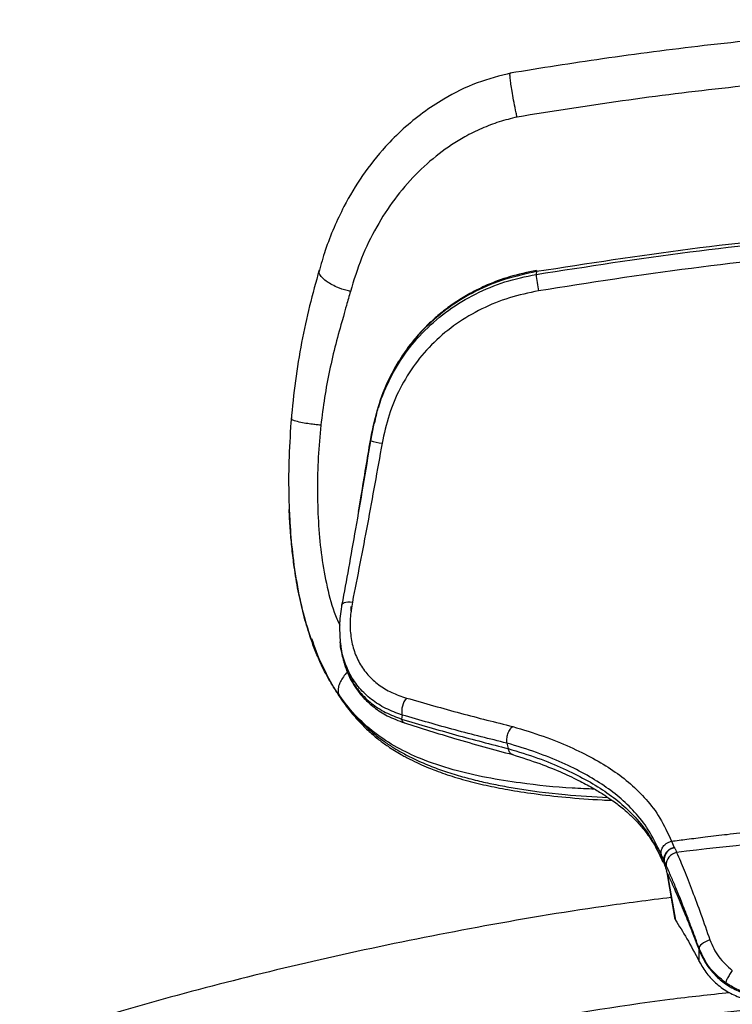
# Paper-space layout '_Left' of a CAD drawing. Units: millimetres. Extents: x 146 to 834, y 145 to 1401.
# Drawn here: x 333 to 448, y 1243 to 1401 of the extents above; entities that cross this region are included whole.
import ezdxf

# ---------------------------------------------------------------- set-up
doc = ezdxf.new("R2010")
doc.units = ezdxf.units.MM

psp = doc.layouts.new('_Left')

# ---------------------------------------------------------------- linework, layer by layer
at = {"color": 7, "linetype": 'Continuous', "lineweight": 25}
for p, q in [((390.56, 1337.51), (390.16, 1336.12)), ((390.09, 1335.84), (389.63, 1333.35)), ((390.14, 1336.11), (390.09, 1335.85)), ((376.63, 1322.33), (376.72, 1320.63)), ((384.82, 1300.98), (384.89, 1300.32)), ((394.67, 1289.45), (394.6, 1288.81)), ((437.8, 1269.26), (438.25, 1268.27)), ((436.13, 1267.17), (436.26, 1266.34)), ((436.95, 1265.36), (436.6, 1266.14)), ((437.11, 1263.91), (438.28, 1257.06)), ((437.2, 1263.54), (438.43, 1256.64)), ((442.24, 1250), (442.23, 1251.86))]:
    psp.add_line(p, q, dxfattribs=at)
at = {"color": 7, "linetype": 'Continuous', "lineweight": 25, "flags": 128}
for points in [[(416.21, 1360.56), (416.21, 1360.53), (416.21, 1360.4)], [(385.06, 1306.98), (385.04, 1307.12), (385.1, 1307.25), (385.23, 1307.37), (385.43, 1307.46), (385.69, 1307.52), (386, 1307.55), (386.35, 1307.56), (386.73, 1307.53)], [(438.28, 1257.06), (438.29, 1256.94), (438.43, 1256.64)], [(443.95, 1253.46), (443.58, 1253.32), (443.24, 1253.16), (442.92, 1252.98), (442.66, 1252.8), (442.44, 1252.61), (442.3, 1252.43), (442.22, 1252.27), (442.21, 1252.12)]]:
    psp.add_lwpolyline(points, dxfattribs=at)
at = {"color": 7, "linetype": 'Continuous', "lineweight": 25}
for centre, radius, start, end in [((446.07, 1363.15), 30.11, 186.0986, 191.1316), ((392.19, 1340.35), 7.44, 249.6421, 264.5223), ((398.05, 1290.03), 3.43, 141.3981, 189.7114), ((395.37, 1288.91), 0.783, 187.4812, 246.8468), ((438.65, 1266.2), 2.05, 100.4518, 181.747), ((439, 1265.45), 2.05, 100.5596, 182.5824)]:
    psp.add_arc(centre, radius, start, end, dxfattribs=at)
for points, knots in [([(515.14, 1400.72), (510.5, 1400.69), (501.14, 1400.64), (487.21, 1400.15), (473.49, 1399.39), (458.81, 1398.26), (443.28, 1396.66), (427.23, 1394.61), (416.9, 1392.95), (411.96, 1392.16)], [0, 0, 0, 0, 0.134193, 0.270753, 0.403254, 0.531785, 0.696928, 0.855274, 1, 1, 1, 1]), ([(515.13, 1393.61), (509.44, 1393.56), (498.04, 1393.47), (480.96, 1392.74), (463.9, 1391.57), (446.89, 1389.91), (429.93, 1387.82), (418.69, 1386.03), (413.08, 1385.14)], [0, 0, 0, 0, 0.166533, 0.333397, 0.50008, 0.66679, 0.833615, 1, 1, 1, 1]), ([(412.2, 1392.21), (410.34, 1391.73), (406.55, 1390.76), (401.84, 1388.41), (397.95, 1385.85), (394.83, 1383.29), (391.53, 1379.99), (388.27, 1375.86), (385.63, 1371.45), (383.72, 1367.4), (382.38, 1363.94), (381.7, 1361.56), (381.39, 1360.43)], [0, 0, 0, 0, 0.119393, 0.243389, 0.32806, 0.41414, 0.499966, 0.627546, 0.754052, 0.835728, 0.921967, 1, 1, 1, 1]), ([(413.08, 1385.14), (413.08, 1385.14), (413.08, 1385.14), (413.08, 1385.14), (413.08, 1385.14), (413.08, 1385.15), (413.07, 1385.17), (413.05, 1385.27), (412.98, 1385.62), (412.79, 1386.49), (412.54, 1387.82), (412.29, 1389.26), (412.1, 1390.45), (411.98, 1391.37), (411.93, 1391.98), (411.96, 1392.08), (411.97, 1392.12)], [0, 0, 0, 0, 0.000005, 0.000043, 0.000153, 0.000575, 0.002225, 0.008782, 0.035371, 0.125047, 0.297462, 0.451978, 0.594938, 0.736347, 0.888177, 1, 1, 1, 1]), ([(413.08, 1385.14), (412.12, 1384.9), (410.19, 1384.42), (407.39, 1383.34), (404.12, 1381.72), (400.49, 1379.32), (396.72, 1375.95), (393.36, 1372.01), (390.47, 1367.51), (388.06, 1362.57), (386.96, 1359.03), (386.41, 1357.24)], [0, 0, 0, 0, 0.070058, 0.140725, 0.212793, 0.331332, 0.454019, 0.582353, 0.7152, 0.855699, 1, 1, 1, 1]), ([(416.12, 1359.95), (424.31, 1361.23), (440.68, 1363.78), (465.43, 1366.29), (490.26, 1367.91), (506.84, 1368.11), (515.14, 1368.2)], [0, 0, 0, 0, 0.250004, 0.500006, 0.750006, 1, 1, 1, 1]), ([(515.14, 1368.63), (506.85, 1368.53), (490.28, 1368.34), (465.48, 1366.72), (440.75, 1364.22), (424.39, 1361.67), (416.21, 1360.4)], [0, 0, 0, 0, 0.249995, 0.499996, 0.749998, 1, 1, 1, 1]), ([(515.13, 1365.56), (506.88, 1365.46), (490.36, 1365.27), (465.63, 1363.65), (440.98, 1361.15), (424.67, 1358.61), (416.52, 1357.33)], [0, 0, 0, 0, 0.24997, 0.499979, 0.749985, 1, 1, 1, 1]), ([(381.42, 1360.63), (380.9, 1358.74), (379.84, 1354.98), (378.57, 1349.08), (377.53, 1342.96), (377.12, 1338.74), (376.92, 1336.64)], [0, 0, 0, 0, 0.250106, 0.498818, 0.750126, 1, 1, 1, 1]), ([(386.41, 1357.24), (386.41, 1357.24), (386.41, 1357.24), (386.41, 1357.24), (386.4, 1357.24), (386.39, 1357.24), (386.35, 1357.25), (386.18, 1357.29), (385.46, 1357.47), (384.39, 1357.83), (383.27, 1358.39), (382.44, 1358.92), (381.82, 1359.49), (381.45, 1360.01), (381.41, 1360.31), (381.39, 1360.43)], [0, 0, 0, 0, 0.00001, 0.00009, 0.000308, 0.00113, 0.004324, 0.016968, 0.068305, 0.288852, 0.443768, 0.577966, 0.739891, 0.891977, 1, 1, 1, 1]), ([(389.61, 1333.38), (389.94, 1335.03), (390.61, 1338.33), (392.49, 1343), (395.03, 1347.29), (398.25, 1351.1), (402.06, 1354.34), (406.39, 1356.93), (411.1, 1358.9), (414.45, 1359.6), (416.12, 1359.95)], [0, 0, 0, 0, 0.124163, 0.248497, 0.373572, 0.498204, 0.623738, 0.748553, 0.874366, 1, 1, 1, 1]), ([(416.21, 1360.4), (414.53, 1360.05), (411.17, 1359.34), (406.45, 1357.37), (402.11, 1354.76), (398.3, 1351.51), (395.07, 1347.68), (392.55, 1343.36), (390.93, 1339.45), (390.42, 1336.94), (390.24, 1336.09)], [0, 0, 0, 0, 0.133668, 0.267544, 0.400393, 0.533972, 0.666633, 0.799734, 0.932085, 1, 1, 1, 1]), ([(416.22, 1360.59), (414.76, 1360.29), (412.05, 1359.73), (408.5, 1358.4), (405.7, 1357.04), (403.46, 1355.68), (401.53, 1354.31), (399.72, 1352.81), (398.01, 1351.15), (396.33, 1349.23), (394.61, 1346.9), (392.9, 1343.95), (391.59, 1341.14), (391.07, 1339.26), (390.9, 1338.66)], [0, 0, 0, 0, 0.124552, 0.230704, 0.3185, 0.38799, 0.453333, 0.520247, 0.588566, 0.658004, 0.738822, 0.83564, 0.947749, 1, 1, 1, 1]), ([(416.21, 1360.4), (416.2, 1360.31), (416.17, 1360.16), (416.14, 1360.02), (416.12, 1359.95)], [0, 0, 0, 0, 0.56, 1, 1, 1, 1]), ([(386.41, 1357.24), (386.19, 1356.49), (385.8, 1355.17), (385.45, 1353.83), (385.3, 1353.24)], [0, 0, 0, 0, 0.560016, 1, 1, 1, 1]), ([(416.52, 1357.33), (414.95, 1357), (411.81, 1356.34), (407.4, 1354.53), (403.33, 1352.15), (399.74, 1349.19), (396.69, 1345.7), (394.28, 1341.77), (392.47, 1337.49), (391.81, 1334.46), (391.48, 1332.94)], [0, 0, 0, 0, 0.12696, 0.253898, 0.379443, 0.505204, 0.629522, 0.753803, 0.877034, 1, 1, 1, 1]), ([(385.19, 1352.87), (384.8, 1351.53), (384.03, 1348.84), (383.05, 1344.61), (382.24, 1340.28), (381.87, 1337.31), (381.69, 1335.83)], [0, 0, 0, 0, 0.249462, 0.500289, 0.751046, 1, 1, 1, 1]), ([(385.3, 1353.24), (385.3, 1353.24), (385.3, 1353.24), (385.3, 1353.24), (385.3, 1353.24), (385.3, 1353.23), (385.29, 1353.23), (385.29, 1353.22), (385.29, 1353.2), (385.28, 1353.17), (385.26, 1353.11), (385.23, 1353.01), (385.21, 1352.93), (385.19, 1352.87)], [0, 0, 0, 0, 0.0030329, 0.005416, 0.0096714, 0.0172703, 0.03084, 0.0550716, 0.0983427, 0.1756137, 0.3136001, 0.5600062, 1, 1, 1, 1]), ([(376.96, 1337.07), (376.81, 1334.98), (376.53, 1330.97), (376.5, 1325.12), (376.71, 1319.8), (377.19, 1314.54), (377.96, 1309.51), (379.01, 1304.87), (379.92, 1302.18), (380.32, 1300.97)], [0, 0, 0, 0, 0.170431, 0.327248, 0.470509, 0.600884, 0.756327, 0.890187, 1, 1, 1, 1]), ([(381.69, 1335.83), (381.55, 1335.85), (381.18, 1335.88), (380.46, 1335.96), (379.48, 1336.09), (378.37, 1336.28), (377.49, 1336.51), (377.05, 1336.69), (376.97, 1336.77), (376.96, 1336.79)], [0, 0, 0, 0, 0.061497, 0.16544, 0.316325, 0.516749, 0.750634, 0.937216, 1, 1, 1, 1]), ([(381.69, 1335.83), (381.54, 1334.12), (381.22, 1330.7), (381.1, 1325.53), (381.23, 1320.4), (381.68, 1315.36), (382.52, 1310.5), (383.49, 1306.6), (384.4, 1304.52), (384.7, 1303.84)], [0, 0, 0, 0, 0.155414, 0.310729, 0.464659, 0.617514, 0.771233, 0.924828, 1, 1, 1, 1]), ([(389.63, 1333.35), (389.22, 1330.91), (388.44, 1326.19), (387.25, 1319.35), (386.13, 1313.02), (385.41, 1309.09), (385.05, 1307.18)], [0, 0, 0, 0, 0.2738484, 0.5310932, 0.772605, 1, 1, 1, 1]), ([(387.71, 1322), (387.85, 1322.83), (388.25, 1325.17), (388.88, 1328.97), (389.37, 1331.92), (389.61, 1333.38)], [0, 0, 0, 0, 0.220948, 0.617863, 1, 1, 1, 1]), ([(391.48, 1332.94), (391.1, 1330.78), (390.33, 1326.45), (389.14, 1320), (387.93, 1313.64), (387.13, 1309.57), (386.73, 1307.53)], [0, 0, 0, 0, 0.250793, 0.500642, 0.74973, 1, 1, 1, 1]), ([(384.5, 1292.76), (384.5, 1292.76), (384.5, 1292.76), (384.5, 1292.76), (384.5, 1292.76), (384.5, 1292.76), (383.96, 1293.52), (382.95, 1295.12), (381.71, 1297.52), (380.72, 1299.86), (379.78, 1302.46), (378.86, 1305.6), (378.03, 1309.3), (377.45, 1312.81), (377.06, 1316.05), (376.8, 1318.98), (376.65, 1321.09), (376.62, 1322.2), (376.62, 1322.33)], [0, 0, 0, 0, 0.000001, 0.000002, 0.000007, 0.000024, 0.000091, 0.101564, 0.203186, 0.282103, 0.361132, 0.478779, 0.600388, 0.721016, 0.809345, 0.899368, 0.988706, 1, 1, 1, 1]), ([(385.05, 1307.18), (384.89, 1306.16), (384.58, 1304.1), (384.72, 1302.12), (384.79, 1301.13)], [0, 0, 0, 0, 0.4974389, 1, 1, 1, 1]), ([(386.73, 1307.53), (386.58, 1306.64), (386.3, 1304.87), (386.39, 1302.29), (386.88, 1299.87), (387.82, 1297.7), (389.17, 1295.8), (390.9, 1294.24), (392.97, 1292.99), (394.57, 1292.45), (395.37, 1292.17)], [0, 0, 0, 0, 0.12482, 0.249441, 0.373037, 0.49762, 0.62174, 0.747253, 0.873082, 1, 1, 1, 1]), ([(386.57, 1305.97), (386.56, 1306.13), (386.54, 1306.41), (386.53, 1306.69), (386.52, 1306.82)], [0, 0, 0, 0, 0.56, 1, 1, 1, 1]), ([(380.25, 1301.66), (380.34, 1301.36), (380.9, 1299.48), (382.3, 1296.4), (384.23, 1292.95), (386.09, 1290.37), (387.71, 1288.46), (389.34, 1286.86), (390.9, 1285.54), (392.27, 1284.54), (393.46, 1283.76), (394.36, 1283.22), (395.18, 1282.77), (396.15, 1282.26), (397.41, 1281.65), (398.8, 1281.05), (400.17, 1280.51), (401.56, 1280.01), (403.12, 1279.51), (405.31, 1278.87), (408.14, 1278.18), (411.82, 1277.45), (416.06, 1276.8), (421.09, 1276.24), (425.26, 1275.92), (427.76, 1275.82), (428.29, 1275.81)], [0, 0, 0, 0, 0.015562, 0.0967, 0.172198, 0.219407, 0.262421, 0.302903, 0.338353, 0.369211, 0.3905, 0.411564, 0.423632, 0.43859, 0.468178, 0.495929, 0.517387, 0.543767, 0.571838, 0.601723, 0.660822, 0.72105, 0.793115, 0.877883, 0.974048, 1, 1, 1, 1]), ([(394.67, 1289.45), (393.78, 1289.78), (392.01, 1290.44), (389.73, 1291.9), (387.81, 1293.71), (386.3, 1295.88), (385.31, 1298.37), (384.82, 1300.17), (384.79, 1301.14), (384.79, 1301.15)], [0, 0, 0, 0, 0.166479, 0.332704, 0.4996, 0.665492, 0.832481, 0.99814, 1, 1, 1, 1]), ([(384.89, 1300.32), (385.04, 1299.43), (385.35, 1297.62), (386.4, 1295.2), (387.87, 1293.05), (389.75, 1291.26), (391.98, 1289.8), (393.72, 1289.14), (394.6, 1288.81)], [0, 0, 0, 0, 0.164734, 0.332323, 0.498712, 0.666217, 0.832954, 1, 1, 1, 1]), ([(384.89, 1300.31), (384.99, 1299.53), (385.11, 1298.64), (385.4, 1297.84), (385.43, 1297.75)], [0, 0, 0, 0, 0.883942, 1, 1, 1, 1]), ([(385.49, 1297.57), (385.65, 1297.08), (385.98, 1296.05), (386.69, 1294.67), (387.55, 1293.33), (388.68, 1291.99), (390.25, 1290.58), (392.37, 1289.2), (394.13, 1288.54), (395.06, 1288.19)], [0, 0, 0, 0, 0.105616, 0.226509, 0.332094, 0.4586, 0.613511, 0.793819, 1, 1, 1, 1]), ([(385.93, 1296.31), (385.87, 1296.25), (385.56, 1295.95), (385.14, 1295.37), (384.71, 1294.63), (384.38, 1293.7), (384.45, 1293.13), (384.5, 1292.76)], [0, 0, 0, 0, 0.05311, 0.250481, 0.447851, 0.641104, 1, 1, 1, 1]), ([(425.52, 1277.58), (424.32, 1277.63), (420.27, 1277.79), (414.5, 1278.4), (408.16, 1279.39), (402.8, 1280.63), (398, 1282.23), (393.79, 1284.21), (390.23, 1286.52), (387.07, 1289.37), (385.35, 1291.64), (384.5, 1292.76)], [0, 0, 0, 0, 0.074625, 0.251187, 0.370449, 0.491427, 0.614723, 0.708957, 0.806254, 0.904248, 1, 1, 1, 1]), ([(384.5, 1292.76), (384.94, 1292.14), (385.82, 1290.9), (387.36, 1289.09), (388.94, 1287.51), (390.49, 1286.19), (391.9, 1285.14), (393.27, 1284.24), (394.78, 1283.35), (396.66, 1282.38), (398.99, 1281.35), (401.66, 1280.38), (404.33, 1279.56), (407.02, 1278.87), (409.73, 1278.28), (414.26, 1277.46), (420.2, 1276.68), (425.33, 1276.39), (427.61, 1276.27)], [0, 0, 0, 0, 0.049147, 0.097703, 0.153459, 0.192613, 0.227388, 0.266028, 0.296797, 0.338726, 0.400865, 0.458412, 0.518175, 0.576451, 0.632164, 0.690756, 0.86248, 1, 1, 1, 1]), ([(395.37, 1292.17), (398.28, 1291.34), (404.12, 1289.67), (409.63, 1288.3), (412.39, 1287.61)], [0, 0, 0, 0, 0.499361, 1, 1, 1, 1]), ([(411.45, 1284.95), (408.71, 1285.63), (403.27, 1286.98), (397.52, 1288.63), (394.67, 1289.45)], [0, 0, 0, 0, 0.5031376, 1, 1, 1, 1]), ([(394.6, 1288.81), (397.5, 1287.94), (403.34, 1286.2), (408.88, 1284.79), (411.66, 1284.09)], [0, 0, 0, 0, 0.497179, 1, 1, 1, 1]), ([(395.06, 1288.19), (397.75, 1287.34), (403.69, 1285.46), (409.32, 1283.94), (412.4, 1283.11)], [0, 0, 0, 0, 0.452446, 1, 1, 1, 1]), ([(411.45, 1284.95), (411.45, 1285.06), (411.44, 1285.28), (411.45, 1285.79), (411.56, 1286.32), (411.76, 1286.8), (412, 1287.24), (412.23, 1287.46), (412.39, 1287.61)], [0, 0, 0, 0, 0.1262801, 0.25144, 0.5005152, 0.6319919, 0.7607478, 1, 1, 1, 1]), ([(412.39, 1287.61), (414.06, 1287.1), (417.42, 1286.08), (421.63, 1284.35), (425.3, 1282.54), (428.49, 1280.61), (431.3, 1278.48), (433.79, 1276), (436.03, 1273.08), (437.21, 1270.54), (437.8, 1269.26)], [0, 0, 0, 0, 0.122977, 0.245624, 0.369436, 0.493742, 0.618903, 0.744932, 0.871701, 1, 1, 1, 1]), ([(436.13, 1267.17), (435.55, 1268.39), (434.4, 1270.83), (432.23, 1273.66), (429.8, 1276.07), (427.06, 1278.16), (423.96, 1280.05), (420.39, 1281.81), (416.32, 1283.48), (413.08, 1284.46), (411.45, 1284.95)], [0, 0, 0, 0, 0.125288, 0.249988, 0.375068, 0.500794, 0.626765, 0.751403, 0.875316, 1, 1, 1, 1]), ([(411.45, 1284.95), (411.47, 1284.81), (411.53, 1284.52), (411.61, 1284.23), (411.66, 1284.09)], [0, 0, 0, 0, 0.498717, 1, 1, 1, 1]), ([(411.66, 1284.09), (413.27, 1283.59), (416.5, 1282.6), (420.54, 1280.91), (424.08, 1279.16), (427.17, 1277.27), (429.9, 1275.21), (432.31, 1272.83), (434.48, 1270.06), (435.63, 1267.68), (436.21, 1266.49)], [0, 0, 0, 0, 0.125668, 0.25046, 0.375744, 0.502019, 0.627695, 0.752302, 0.876093, 1, 1, 1, 1]), ([(412.36, 1283.13), (412.33, 1283.14), (412.21, 1283.16), (412.05, 1283.3), (411.81, 1283.57), (411.72, 1283.88), (411.66, 1284.09)], [0, 0, 0, 0, 0.091844, 0.330989, 0.565145, 1, 1, 1, 1]), ([(412.36, 1283.11), (413.85, 1282.64), (416.76, 1281.72), (420.26, 1280.27), (423.1, 1278.92), (425.32, 1277.72), (427.04, 1276.67), (428.31, 1275.81), (429.3, 1275.07), (430.2, 1274.35), (431.23, 1273.44), (432.43, 1272.25), (433.75, 1270.68), (435.16, 1268.64), (435.98, 1266.85), (436.42, 1265.9)], [0, 0, 0, 0, 0.115725, 0.225056, 0.321695, 0.405804, 0.476942, 0.53515, 0.574813, 0.615423, 0.668461, 0.733669, 0.810694, 0.899369, 1, 1, 1, 1]), ([(437.8, 1269.26), (438.61, 1269.37), (440.41, 1269.6), (443.38, 1269.96), (446.88, 1270.38), (450.92, 1270.83), (455.15, 1271.28), (459.91, 1271.75), (465.04, 1272.22), (470.71, 1272.67), (479.02, 1273.26), (489.75, 1273.84), (502.66, 1274.27), (511.05, 1274.32), (515.13, 1274.34)], [0, 0, 0, 0, 0.031649, 0.070218, 0.115706, 0.168114, 0.22744, 0.28016, 0.353289, 0.426628, 0.500179, 0.675552, 0.84216, 1, 1, 1, 1]), ([(515.14, 1272.3), (506.61, 1272.19), (489.55, 1271.98), (464.01, 1270.37), (447.09, 1268.43), (438.62, 1267.47)], [0, 0, 0, 0, 0.333587, 0.666797, 1, 1, 1, 1]), ([(436.13, 1267.17), (436.12, 1267.35), (436.1, 1267.73), (436.35, 1268.3), (436.77, 1268.76), (437.27, 1269.09), (437.62, 1269.2), (437.8, 1269.26)], [0, 0, 0, 0, 0.1968805, 0.428743, 0.6557204, 0.8174526, 1, 1, 1, 1]), ([(436.59, 1266.19), (436.53, 1266.3), (436.38, 1266.61), (436.23, 1266.95), (436.13, 1267.17)], [0, 0, 0, 0, 0.359105, 1, 1, 1, 1]), ([(438.25, 1268.27), (438.01, 1268.19), (437.65, 1268.06), (437.23, 1267.75), (436.96, 1267.47), (436.75, 1267.15), (436.57, 1266.72), (436.57, 1266.4), (436.58, 1266.19)], [0, 0, 0, 0, 0.2396645, 0.368555, 0.5001306, 0.631687, 0.7605224, 1, 1, 1, 1]), ([(438.25, 1268.27), (438.26, 1268.26), (438.26, 1268.24), (438.27, 1268.22), (438.28, 1268.22)], [0, 0, 0, 0, 0.56, 1, 1, 1, 1]), ([(438.28, 1268.22), (438.34, 1268.08), (438.46, 1267.83), (438.57, 1267.58), (438.62, 1267.47)], [0, 0, 0, 0, 0.56, 1, 1, 1, 1]), ([(438.62, 1267.47), (439.02, 1266.55), (439.8, 1264.73), (441.11, 1261.35), (442.5, 1257.62), (443.46, 1254.85), (443.95, 1253.46)], [0, 0, 0, 0, 0.251203, 0.499798, 0.748864, 1, 1, 1, 1]), ([(436.27, 1266.32), (436.3, 1266.31), (436.35, 1266.29), (436.45, 1266.11), (436.58, 1265.83), (436.67, 1265.57), (436.71, 1265.44)], [0, 0, 0, 0, 0.265874, 0.5093638, 0.7479488, 1, 1, 1, 1]), ([(436.58, 1266.19), (436.6, 1266.06), (436.63, 1265.81), (436.67, 1265.56), (436.69, 1265.43)], [0, 0, 0, 0, 0.500012, 1, 1, 1, 1]), ([(436.6, 1266.14), (436.6, 1266.15), (436.59, 1266.17), (436.58, 1266.18), (436.58, 1266.19)], [0, 0, 0, 0, 0.500274, 1, 1, 1, 1]), ([(436.7, 1265.43), (436.75, 1265.29), (436.83, 1265.06), (436.94, 1264.71), (436.99, 1264.51), (437.02, 1264.42)], [0, 0, 0, 0, 0.483923, 0.740538, 1, 1, 1, 1]), ([(442.21, 1252.12), (442.02, 1252.64), (441.65, 1253.66), (441.06, 1255.26), (440.48, 1256.81), (439.9, 1258.31), (439.25, 1259.97), (438.53, 1261.74), (437.71, 1263.68), (437.22, 1264.77), (436.95, 1265.36)], [0, 0, 0, 0, 0.100105, 0.19236, 0.314156, 0.414461, 0.50765, 0.678565, 0.828111, 1, 1, 1, 1]), ([(442.23, 1251.86), (442.01, 1252.44), (441.53, 1253.73), (440.8, 1255.59), (440.08, 1257.39), (439.4, 1259.05), (438.77, 1260.54), (438.17, 1261.93), (437.58, 1263.23), (437.21, 1264.01), (437.01, 1264.41)], [0, 0, 0, 0, 0.116349, 0.255857, 0.388991, 0.508862, 0.636966, 0.751756, 0.873407, 1, 1, 1, 1]), ([(437.01, 1264.41), (437.05, 1264.26), (437.12, 1263.95), (437.17, 1263.68), (437.2, 1263.54)], [0, 0, 0, 0, 0.505681, 1, 1, 1, 1]), ([(437.74, 1260.24), (434.15, 1259.79), (423.75, 1258.48), (406.96, 1255.6), (387.56, 1251.74), (368.94, 1247.35), (350.94, 1242.55), (339.26, 1238.94), (333.49, 1237.15)], [0, 0, 0, 0, 0.101413, 0.293524, 0.47716, 0.656005, 0.830234, 1, 1, 1, 1]), ([(438.43, 1256.64), (439.03, 1255.7), (440.22, 1253.82), (441.57, 1251.28), (442.24, 1250)], [0, 0, 0, 0, 0.499991, 1, 1, 1, 1]), ([(443.95, 1253.46), (444.35, 1252.52), (445.15, 1250.65), (446.74, 1249.26), (447.53, 1248.57)], [0, 0, 0, 0, 0.503527, 1, 1, 1, 1]), ([(442.23, 1251.86), (442.23, 1251.91), (442.22, 1252), (442.21, 1252.08), (442.21, 1252.12)], [0, 0, 0, 0, 0.56, 1, 1, 1, 1]), ([(446.5, 1246.57), (445.55, 1247.35), (443.66, 1248.89), (442.69, 1251.04), (442.21, 1252.12)], [0, 0, 0, 0, 0.501988, 1, 1, 1, 1]), ([(442.23, 1251.86), (442.33, 1251.6), (442.54, 1251.05), (442.96, 1250.24), (443.46, 1249.41), (444.18, 1248.45), (445.28, 1247.27), (446.61, 1246.25), (447.92, 1245.54), (448.88, 1245.13), (449.71, 1244.85), (450.88, 1244.55), (452.4, 1244.33), (453.69, 1244.42), (454.29, 1244.46)], [0, 0, 0, 0, 0.056015, 0.116071, 0.180213, 0.248428, 0.352105, 0.497764, 0.576515, 0.644594, 0.701881, 0.748446, 0.882464, 1, 1, 1, 1]), ([(442.24, 1250), (442.62, 1249.35), (443.37, 1248.05), (445.01, 1246.36), (446.94, 1244.96), (448.42, 1244.39), (449.17, 1244.1)], [0, 0, 0, 0, 0.249523, 0.499251, 0.749609, 1, 1, 1, 1]), ([(447.53, 1248.57), (447.38, 1248.36), (447.16, 1248.03), (446.9, 1247.6), (446.73, 1247.29), (446.6, 1247.02), (446.49, 1246.73), (446.49, 1246.64), (446.5, 1246.57)], [0, 0, 0, 0, 0.238944, 0.368031, 0.5, 0.631969, 0.761056, 1, 1, 1, 1]), ([(454.3, 1244.6), (453.61, 1244.56), (452.24, 1244.49), (450.2, 1244.84), (448.24, 1245.5), (447.08, 1246.22), (446.5, 1246.57)], [0, 0, 0, 0, 0.250706, 0.500198, 0.750353, 1, 1, 1, 1]), ([(447.09, 1245.01), (443.9, 1244.66), (432.14, 1243.38), (411.98, 1239.95), (386.65, 1234.71), (361.51, 1228.29), (345.03, 1223.03), (336.76, 1220.39)], [0, 0, 0, 0, 0.085, 0.312632, 0.540636, 0.769559, 1, 1, 1, 1]), ([(354.03, 1223.04), (361.45, 1225.11), (376.35, 1229.26), (399, 1234.34), (421.86, 1238.57), (444.84, 1241.86), (468, 1244.22), (491.28, 1245.66), (514.68, 1246.15), (538.1, 1245.69), (561.45, 1244.28), (584.67, 1241.94), (607.7, 1238.67), (630.6, 1234.45), (653.28, 1229.39), (668.2, 1225.24), (675.63, 1223.17)], [0, 0, 0, 0, 0.0711, 0.142787, 0.213837, 0.285105, 0.356338, 0.427878, 0.499535, 0.571409, 0.643146, 0.714549, 0.785952, 0.857106, 0.928857, 1, 1, 1, 1])]:
    psp.add_open_spline(points, degree=3, knots=knots, dxfattribs=at)

doc.saveas('drawing.dxf')
